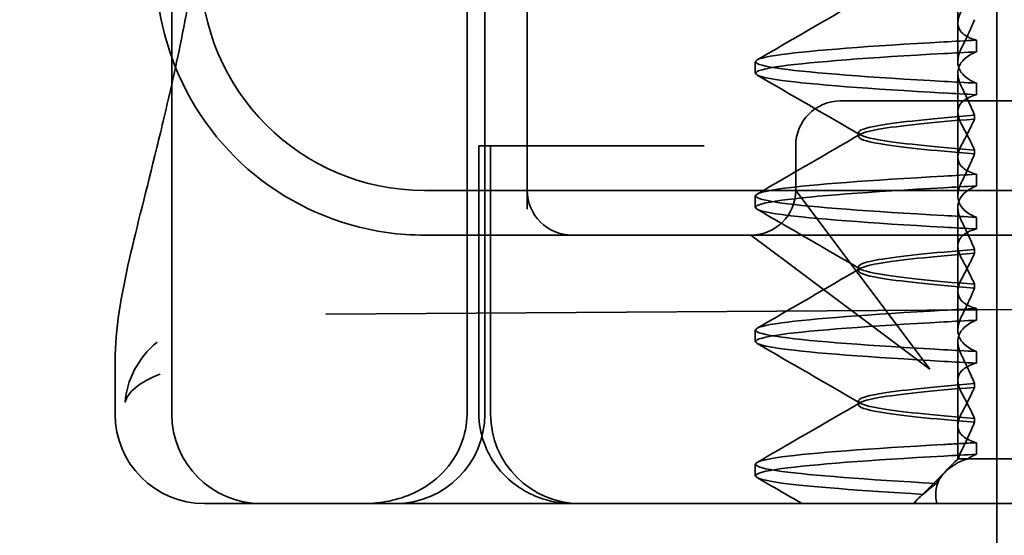
# Model space of a CAD drawing. Units: millimetres. Extents: x 4967 to 6101, y -1035 to -323.
# Drawn here: x 5991 to 6002, y -372 to -366 of the extents above; entities that cross this region are included whole.
import ezdxf

# ---------------------------------------------------------------- set-up
doc = ezdxf.new("R2010")
doc.units = ezdxf.units.MM
doc.header["$LTSCALE"] = 4
doc.layers.add('Kóta (ISO)', color=3, linetype='Continuous', lineweight=25)
doc.layers.add('Viditelná (ISO)', color=7, linetype='Continuous', lineweight=35)
doc.layers.add('Šrafy (ISO)', color=6, linetype='Continuous', lineweight=9, true_color=0xff00ff)
doc.styles.add('Text poznámky (ISO)', font='tahoma.ttf')
doc.dimstyles.new('Výchozí (ISO)', dxfattribs={"dimscale": 2.5, "dimtxt": 3.5, "dimasz": 2.5, "dimexe": 1, "dimexo": 0, "dimgap": 0.762, "dimtad": 1, "dimrnd": 1e-08, "dimtxsty": 'Text poznámky (ISO)', "dimcen": 0.09, "dimdle": 10, "dimclrd": 256, "dimclre": 256, "dimclrt": 256, "dimazin": 2, "dimtfac": 1.001486, "dimtmove": 0, "dimatfit": 3, "dimfxl": 1, "dimtolj": 1, "dimlwd": -1, "dimlwe": -1, "dimarcsym": 0})

# ---------------------------------------------------------------- blocks, each defined once
blk = doc.blocks.new('*D6')
at = {"layer": 'Defpoints', "color": 0}
for p in [(5542.144, -323.471), (6098.151, -323.471), (5542.144, -383.311)]:
    blk.add_point(p, dxfattribs=at)
at = {"layer": 'Kóta (ISO)'}
for p, q in [((5542.144, -323.471), (6100.651, -323.471)), ((6098.151, -377.061), (6098.151, -329.721)), ((5542.144, -383.311), (6100.651, -383.311))]:
    blk.add_line(p, q, dxfattribs=at)
for points in [[(6097.109, -329.721), (6099.192, -329.721), (6098.151, -323.471)], [(6097.109, -377.061), (6099.192, -377.061), (6098.151, -383.311)]]:
    blk.add_solid(points, dxfattribs=at)
at = {"layer": 'Kóta (ISO)', "insert": (6091.691, -353.391), "char_height": 8.75, "attachment_point": 5, "rotation": 90, "style": 'Text poznámky (ISO)'}
blk.add_mtext('\\A1;60', dxfattribs=at)
blk = doc.blocks.new('A$C1D3B641F')
at = {"layer": 'Viditelná (ISO)'}
for p, q in [((5.777, 72.044), (5.777, 88.044)), ((9.078, 72.044), (9.078, 88.044)), ((9.277, 72.044), (9.277, 88.044)), ((15, 67), (15, 82)), ((14.565, 76.419), (14.565, 77.351)), ((9.752, 77.044), (9.752, 74.334)), ((14.565, 76.419), (14.565, 75.986)), ((14.773, 76.094), (14.773, 76.224)), ((12.301, 75.854), (12.301, 75.983)), ((14.565, 74.919), (14.565, 75.851)), ((14.773, 75.743), (14.773, 75.613)), ((14.252, 75.544), (13.252, 75.544)), ((14.252, 75.544), (24.95, 75.544)), ((14.753, 75.341), (14.753, 75.385)), ((13.451, 75.147), (13.451, 75.19)), ((9.211, 75.044), (9.237, 75.044)), ((9.211, 72.044), (9.211, 75.044)), ((9.442, 75.044), (9.237, 75.044)), ((9.342, 72.044), (9.342, 75.044)), ((9.442, 75.044), (11.265, 75.044)), ((11.729, 75.044), (11.265, 75.044)), ((12.752, 74.544), (12.752, 75.044)), ((14.753, 74.996), (14.753, 74.953)), ((14.565, 74.919), (14.565, 74.486)), ((14.773, 74.594), (14.773, 74.724)), ((8.601, 74.544), (30.601, 74.544)), ((13.08, 74.107), (12.752, 74.544)), ((12.301, 74.354), (12.301, 74.483)), ((14.565, 73.419), (14.565, 74.351)), ((14.773, 74.243), (14.773, 74.113)), ((14.252, 72.544), (13.08, 74.107)), ((8.601, 74.044), (10.252, 74.044)), ((10.252, 74.044), (10.39, 74.044)), ((10.39, 74.044), (12.252, 74.044)), ((12.252, 74.044), (14.252, 74.044)), ((12.252, 74.044), (12.689, 73.716)), ((14.252, 74.044), (24.95, 74.044)), ((14.753, 73.841), (14.753, 73.885)), ((12.689, 73.716), (14.252, 72.544)), ((13.451, 73.647), (13.451, 73.69)), ((14.565, 73.419), (14.565, 72.986)), ((14.753, 73.496), (14.753, 73.453)), ((7.5, 73.162), (32.5, 73.328)), ((14.773, 73.094), (14.773, 73.224)), ((12.301, 72.854), (12.301, 72.983)), ((14.565, 71.919), (14.565, 72.851)), ((14.773, 72.743), (14.773, 72.613)), ((5.143, 72.044), (5.143, 72.638)), ((14.753, 72.341), (14.753, 72.385)), ((13.451, 72.147), (13.451, 72.19)), ((14.753, 71.996), (14.753, 71.953)), ((14.565, 71.919), (14.565, 71.544)), ((14.773, 71.594), (14.773, 71.724)), ((12.301, 71.354), (12.301, 71.483)), ((14.565, 71.544), (14.48, 71.459)), ((14.572, 71.544), (14.565, 71.544)), ((14.676, 71.544), (14.572, 71.544)), ((15.525, 71.544), (14.676, 71.544)), ((14.07, 71.044), (14.424, 71.399)), ((6.252, 71.044), (6.143, 71.044)), ((6.252, 71.044), (6.777, 71.044)), ((6.82, 71.044), (6.777, 71.044)), ((8.93, 71.044), (6.82, 71.044)), ((9.777, 71.044), (8.93, 71.044)), ((9.777, 71.044), (28.002, 71.044)), ((14.121, 71.1), (14.065, 71.044))]:
    blk.add_line(p, q, dxfattribs=at)
for centre, radius, start, end in [((8.601, 77.044), 3, 180, 199.7022), ((8.601, 77.044), 2.5, 180, 270), ((8.601, 77.044), 3, 199.7022, 261.9815), ((13.252, 75.044), 0.5, 90, 180), ((10.252, 74.544), 0.5, 180, 270), ((12.252, 74.544), 0.5, 270, 0), ((6.143, 72.044), 1, 180, 270), ((6.777, 72.044), 1, 180, 270), ((8.277, 72.044), 1, 270, 0), ((10.342, 72.044), 1, 180, 270)]:
    blk.add_arc(centre, radius, start, end, dxfattribs=at)
for centre, major_axis, ratio, start_param, end_param in [((17.607, 76.214), (-5.307, -0.197), 0.025592, 5.274694, 5.358504), ((17.607, 76.084), (-5.307, -0.197), 0.025591, 5.274694, 5.358504), ((17.607, 75.753), (-5.307, 0.197), 0.025591, 0.924682, 1.008492), ((17.607, 75.623), (-5.307, 0.197), 0.025591, 0.924682, 1.008492), ((17.607, 74.714), (-5.307, -0.197), 0.025591, 5.274694, 5.358504), ((17.607, 74.584), (-5.307, -0.197), 0.025591, 5.274694, 5.358504), ((17.607, 74.253), (-5.307, 0.197), 0.025591, 0.924682, 1.008492), ((17.607, 74.123), (-5.307, 0.197), 0.025591, 0.924682, 1.008492), ((17.607, 73.214), (-5.307, -0.197), 0.02559, 5.274694, 5.358504), ((17.607, 73.084), (-5.307, -0.197), 0.02559, 5.274694, 5.358504), ((17.607, 72.753), (-5.307, 0.197), 0.02559, 0.924682, 1.008492), ((17.607, 72.623), (-5.307, 0.197), 0.02559, 0.924682, 1.008492), ((17.607, 71.584), (-5.307, -0.197), 0.02559, 5.274693, 5.358504)]:
    blk.add_ellipse(centre, major_axis=major_axis, ratio=ratio, start_param=start_param, end_param=end_param, dxfattribs=at)
for points in [[(5.777, 75.727), (5.85, 76.053), (5.923, 76.405), (5.989, 76.78)], [(12.32, 76.003), (12.705, 76.226), (13.09, 76.449), (13.474, 76.672)], [(13.474, 75.165), (13.09, 75.388), (12.705, 75.611), (12.32, 75.834)], [(12.32, 74.503), (12.705, 74.726), (13.09, 74.949), (13.474, 75.172)], [(13.474, 73.665), (13.09, 73.888), (12.705, 74.111), (12.32, 74.334)], [(8.183, 74.073), (8.322, 74.053), (8.462, 74.044), (8.601, 74.044)], [(12.32, 73.003), (12.705, 73.226), (13.09, 73.449), (13.474, 73.672)], [(13.474, 72.165), (13.09, 72.388), (12.705, 72.611), (12.32, 72.834)], [(5.145, 72.639), (5.145, 72.639), (5.145, 72.638), (5.145, 72.638)], [(12.32, 71.503), (12.705, 71.726), (13.09, 71.949), (13.474, 72.172)], [(12.822, 71.044), (12.655, 71.14), (12.487, 71.237), (12.32, 71.334)], [(14.323, 71.267), (14.273, 71.229), (14.225, 71.188), (14.179, 71.146)]]:
    blk.add_open_spline(points, degree=3, dxfattribs=at)
for points, knots in [([(14.773, 76.224), (14.716, 76.239), (14.671, 76.259), (14.611, 76.303), (14.593, 76.325), (14.566, 76.378), (14.562, 76.411), (14.572, 76.478), (14.584, 76.512), (14.603, 76.547)], [-0.09938123, -0.09938123, -0.09938123, -0.09938123, -0.07103833, -0.07103833, -0.04973381, -0.04973381, -0.02344894, -0.02344894, -0.00007218, -0.00007218, -0.00007218, -0.00007218]), ([(14.753, 76.452), (14.73, 76.399), (14.706, 76.346), (14.656, 76.238), (14.63, 76.183), (14.603, 76.129)], [0.00007372, 0.00007372, 0.00007372, 0.00007372, 0.03418471, 0.03418471, 0.0683353, 0.0683353, 0.0683353, 0.0683353]), ([(14.408, 75.763), (13.579, 75.81), (12.94, 75.856), (12.598, 75.903), (12.207, 75.957), (12.206, 76.01), (12.597, 76.064), (12.939, 76.11), (13.578, 76.157), (14.408, 76.204)], [44.628939, 44.628939, 44.628939, 44.628939, 45.217017, 45.217017, 45.217017, 45.889085, 45.889085, 45.889085, 46.477248, 46.477248, 46.477248, 46.477248]), ([(14.408, 75.633), (13.578, 75.68), (12.939, 75.727), (12.597, 75.774), (12.206, 75.827), (12.207, 75.88), (12.598, 75.934), (12.94, 75.981), (13.579, 76.028), (14.408, 76.074)], [44.628939, 44.628939, 44.628939, 44.628939, 45.217103, 45.217103, 45.217103, 45.889172, 45.889172, 45.889172, 46.477248, 46.477248, 46.477248, 46.477248]), ([(14.603, 76.129), (14.584, 76.091), (14.572, 76.054), (14.562, 75.978), (14.566, 75.94), (14.593, 75.876), (14.611, 75.849), (14.671, 75.793), (14.716, 75.765), (14.773, 75.743)], [-0.1012397, -0.1012397, -0.1012397, -0.1012397, -0.0774543, -0.0774543, -0.0506286, -0.0506286, -0.0288589, -0.0288589, 0, 0, 0, 0]), ([(14.603, 75.708), (14.584, 75.747), (14.572, 75.784), (14.562, 75.859), (14.566, 75.897), (14.593, 75.961), (14.611, 75.988), (14.671, 76.044), (14.716, 76.072), (14.773, 76.094)], [-0.1012397, -0.1012397, -0.1012397, -0.1012397, -0.0774528, -0.0774528, -0.0506252, -0.0506252, -0.0288568, -0.0288568, 0, 0, 0, 0]), ([(5.145, 72.639), (5.144, 72.996), (5.21, 73.36), (5.387, 74.141), (5.494, 74.546), (5.664, 75.241), (5.72, 75.477), (5.777, 75.727)], [0, 0, 0, 0, 0.2653722, 0.2653722, 0.4918529, 0.4918529, 0.5958755, 0.5958755, 0.5958755, 0.5958755]), ([(14.753, 75.385), (14.73, 75.438), (14.706, 75.491), (14.656, 75.599), (14.63, 75.654), (14.603, 75.708)], [0.00007374, 0.00007374, 0.00007374, 0.00007374, 0.03418662, 0.03418662, 0.06833534, 0.06833534, 0.06833534, 0.06833534]), ([(14.773, 75.613), (14.716, 75.599), (14.671, 75.578), (14.611, 75.534), (14.593, 75.513), (14.566, 75.459), (14.562, 75.426), (14.572, 75.359), (14.584, 75.325), (14.603, 75.29)], [-0.09938126, -0.09938126, -0.09938126, -0.09938126, -0.07101869, -0.07101869, -0.04970146, -0.04970146, -0.02343506, -0.02343506, -0.0000722, -0.0000722, -0.0000722, -0.0000722]), ([(14.753, 75.384), (14.271, 75.346), (13.901, 75.308), (13.683, 75.27), (13.377, 75.217), (13.377, 75.163), (13.683, 75.11), (13.901, 75.071), (14.271, 75.033), (14.753, 74.995)], [-1.738513, -1.738513, -1.738513, -1.738513, -1.260238, -1.260238, -1.260238, -0.588169, -0.588169, -0.588169, -0.109806, -0.109806, -0.109806, -0.109806]), ([(14.753, 74.953), (14.271, 74.991), (13.901, 75.029), (13.683, 75.067), (13.377, 75.121), (13.377, 75.174), (13.683, 75.228), (13.901, 75.266), (14.271, 75.304), (14.753, 75.342)], [0.109806, 0.109806, 0.109806, 0.109806, 0.588081, 0.588081, 0.588081, 1.26015, 1.26015, 1.26015, 1.738513, 1.738513, 1.738513, 1.738513]), ([(14.603, 75.047), (14.63, 75.098), (14.656, 75.147), (14.706, 75.245), (14.73, 75.294), (14.753, 75.341)], [0.00002454, 0.00002454, 0.00002454, 0.00002454, 0.03349898, 0.03349898, 0.06693577, 0.06693577, 0.06693577, 0.06693577]), ([(14.603, 75.29), (14.63, 75.24), (14.656, 75.19), (14.706, 75.092), (14.73, 75.043), (14.753, 74.996)], [0.00002448, 0.00002448, 0.00002448, 0.00002448, 0.03354794, 0.03354794, 0.06693561, 0.06693561, 0.06693561, 0.06693561]), ([(14.773, 74.724), (14.716, 74.739), (14.671, 74.759), (14.611, 74.803), (14.593, 74.825), (14.566, 74.878), (14.562, 74.911), (14.572, 74.978), (14.584, 75.012), (14.603, 75.047)], [-0.09938139, -0.09938139, -0.09938139, -0.09938139, -0.07103297, -0.07103297, -0.04972484, -0.04972484, -0.02344508, -0.02344508, -0.0000724, -0.0000724, -0.0000724, -0.0000724]), ([(14.753, 74.952), (14.73, 74.899), (14.706, 74.846), (14.656, 74.738), (14.63, 74.683), (14.603, 74.629)], [0.00007395, 0.00007395, 0.00007395, 0.00007395, 0.034185, 0.034185, 0.06833567, 0.06833567, 0.06833567, 0.06833567]), ([(14.408, 74.263), (13.579, 74.31), (12.94, 74.356), (12.598, 74.403), (12.207, 74.457), (12.206, 74.51), (12.597, 74.564), (12.939, 74.61), (13.578, 74.657), (14.408, 74.704)], [38.345753, 38.345753, 38.345753, 38.345753, 38.933829, 38.933829, 38.933829, 39.605899, 39.605899, 39.605899, 40.194063, 40.194063, 40.194063, 40.194063]), ([(14.603, 74.629), (14.584, 74.591), (14.572, 74.554), (14.562, 74.478), (14.566, 74.44), (14.593, 74.376), (14.611, 74.349), (14.671, 74.293), (14.716, 74.265), (14.773, 74.243)], [-0.1012396, -0.1012396, -0.1012396, -0.1012396, -0.0774544, -0.0774544, -0.0506285, -0.0506285, -0.0288588, -0.0288588, 0, 0, 0, 0]), ([(14.408, 74.133), (13.578, 74.18), (12.939, 74.227), (12.597, 74.274), (12.206, 74.327), (12.207, 74.38), (12.598, 74.434), (12.94, 74.481), (13.579, 74.528), (14.408, 74.574)], [38.345753, 38.345753, 38.345753, 38.345753, 38.933916, 38.933916, 38.933916, 39.605983, 39.605983, 39.605983, 40.194063, 40.194063, 40.194063, 40.194063]), ([(14.603, 74.208), (14.584, 74.247), (14.572, 74.284), (14.562, 74.359), (14.566, 74.397), (14.593, 74.461), (14.611, 74.488), (14.671, 74.544), (14.716, 74.572), (14.773, 74.594)], [-0.1012395, -0.1012395, -0.1012395, -0.1012395, -0.0774537, -0.0774537, -0.050627, -0.050627, -0.0288579, -0.0288579, 0, 0, 0, 0]), ([(14.753, 73.885), (14.73, 73.938), (14.706, 73.991), (14.656, 74.099), (14.63, 74.154), (14.603, 74.208)], [0.00007397, 0.00007397, 0.00007397, 0.00007397, 0.03418691, 0.03418691, 0.0683357, 0.0683357, 0.0683357, 0.0683357]), ([(14.773, 74.113), (14.716, 74.099), (14.671, 74.078), (14.611, 74.034), (14.593, 74.013), (14.566, 73.959), (14.562, 73.926), (14.572, 73.859), (14.584, 73.825), (14.603, 73.79)], [-0.0993814, -0.0993814, -0.0993814, -0.0993814, -0.07103643, -0.07103643, -0.04973056, -0.04973056, -0.02344753, -0.02344753, -0.0000724, -0.0000724, -0.0000724, -0.0000724]), ([(14.753, 73.884), (14.271, 73.846), (13.901, 73.808), (13.683, 73.77), (13.377, 73.717), (13.377, 73.663), (13.683, 73.61), (13.901, 73.571), (14.271, 73.533), (14.753, 73.495)], [-1.738513, -1.738513, -1.738513, -1.738513, -1.260235, -1.260235, -1.260235, -0.588167, -0.588167, -0.588167, -0.109806, -0.109806, -0.109806, -0.109806]), ([(14.753, 73.453), (14.271, 73.491), (13.901, 73.529), (13.683, 73.567), (13.377, 73.621), (13.377, 73.674), (13.683, 73.728), (13.901, 73.766), (14.271, 73.804), (14.753, 73.842)], [0.109806, 0.109806, 0.109806, 0.109806, 0.588072, 0.588072, 0.588072, 1.260146, 1.260146, 1.260146, 1.738513, 1.738513, 1.738513, 1.738513]), ([(14.603, 73.547), (14.63, 73.598), (14.656, 73.647), (14.706, 73.745), (14.73, 73.794), (14.753, 73.841)], [0.0000246, 0.0000246, 0.0000246, 0.0000246, 0.0334991, 0.0334991, 0.06693594, 0.06693594, 0.06693594, 0.06693594]), ([(14.603, 73.79), (14.63, 73.74), (14.656, 73.69), (14.706, 73.592), (14.73, 73.543), (14.753, 73.496)], [0.00002454, 0.00002454, 0.00002454, 0.00002454, 0.03355274, 0.03355274, 0.06693581, 0.06693581, 0.06693581, 0.06693581]), ([(14.773, 73.224), (14.716, 73.239), (14.671, 73.259), (14.611, 73.303), (14.593, 73.325), (14.566, 73.378), (14.562, 73.411), (14.572, 73.478), (14.584, 73.512), (14.603, 73.547)], [-0.09938155, -0.09938155, -0.09938155, -0.09938155, -0.07102309, -0.07102309, -0.04970844, -0.04970844, -0.02343803, -0.02343803, -0.00007258, -0.00007258, -0.00007258, -0.00007258]), ([(14.753, 73.452), (14.73, 73.399), (14.706, 73.346), (14.656, 73.238), (14.63, 73.183), (14.603, 73.129)], [0.00007417, 0.00007417, 0.00007417, 0.00007417, 0.03418527, 0.03418527, 0.06833601, 0.06833601, 0.06833601, 0.06833601]), ([(14.408, 72.763), (13.579, 72.81), (12.94, 72.856), (12.598, 72.903), (12.207, 72.957), (12.206, 73.01), (12.597, 73.064), (12.939, 73.11), (13.578, 73.157), (14.408, 73.204)], [32.062568, 32.062568, 32.062568, 32.062568, 32.650635, 32.650635, 32.650635, 33.322709, 33.322709, 33.322709, 33.910878, 33.910878, 33.910878, 33.910878]), ([(14.603, 73.129), (14.584, 73.091), (14.572, 73.053), (14.562, 72.978), (14.566, 72.94), (14.593, 72.876), (14.611, 72.849), (14.671, 72.793), (14.716, 72.765), (14.773, 72.743)], [-0.10124, -0.10124, -0.10124, -0.10124, -0.0774542, -0.0774542, -0.0506274, -0.0506274, -0.0288581, -0.0288581, -0.0000004, -0.0000004, -0.0000004, -0.0000004]), ([(14.603, 72.708), (14.584, 72.747), (14.572, 72.784), (14.562, 72.859), (14.566, 72.897), (14.593, 72.961), (14.611, 72.988), (14.671, 73.044), (14.716, 73.072), (14.773, 73.094)], [-0.1012396, -0.1012396, -0.1012396, -0.1012396, -0.0774541, -0.0774541, -0.0506276, -0.0506276, -0.0288582, -0.0288582, 0, 0, 0, 0]), ([(14.408, 72.633), (13.578, 72.68), (12.939, 72.727), (12.597, 72.774), (12.206, 72.827), (12.207, 72.88), (12.598, 72.934), (12.94, 72.981), (13.579, 73.028), (14.408, 73.074)], [32.062568, 32.062568, 32.062568, 32.062568, 32.650731, 32.650731, 32.650731, 33.3228, 33.3228, 33.3228, 33.910878, 33.910878, 33.910878, 33.910878]), ([(5.615, 72.849), (5.391, 72.663), (5.274, 72.417), (5.257, 72.178), (5.257, 72.177), (5.257, 72.176)], [-0.05126221, -0.05126221, -0.05126221, -0.05126221, 0, 0, 0.00024912, 0.00024912, 0.00024912, 0.00024912]), ([(14.753, 72.385), (14.73, 72.438), (14.706, 72.491), (14.656, 72.599), (14.63, 72.654), (14.603, 72.708)], [0.00007418, 0.00007418, 0.00007418, 0.00007418, 0.03418717, 0.03418717, 0.06833602, 0.06833602, 0.06833602, 0.06833602]), ([(14.773, 72.613), (14.716, 72.599), (14.671, 72.578), (14.611, 72.534), (14.593, 72.513), (14.566, 72.459), (14.562, 72.426), (14.572, 72.359), (14.584, 72.325), (14.603, 72.29)], [-0.09938155, -0.09938155, -0.09938155, -0.09938155, -0.0710236, -0.0710236, -0.0497093, -0.0497093, -0.0234384, -0.0234384, -0.00007259, -0.00007259, -0.00007259, -0.00007259]), ([(5.257, 72.176), (5.257, 72.176), (5.258, 72.177), (5.285, 72.288), (5.414, 72.402), (5.649, 72.49)], [-0.00024912, -0.00024912, -0.00024912, -0.00024912, 0, 0, 0.05126221, 0.05126221, 0.05126221, 0.05126221]), ([(14.753, 72.384), (14.271, 72.346), (13.901, 72.308), (13.683, 72.27), (13.377, 72.217), (13.377, 72.163), (13.683, 72.11), (13.901, 72.071), (14.271, 72.033), (14.753, 71.995)], [-1.738513, -1.738513, -1.738513, -1.738513, -1.260237, -1.260237, -1.260237, -0.588168, -0.588168, -0.588168, -0.109806, -0.109806, -0.109806, -0.109806]), ([(14.753, 71.953), (14.271, 71.991), (13.901, 72.029), (13.683, 72.067), (13.377, 72.121), (13.377, 72.174), (13.683, 72.228), (13.901, 72.266), (14.271, 72.304), (14.753, 72.342)], [0.109806, 0.109806, 0.109806, 0.109806, 0.588071, 0.588071, 0.588071, 1.260145, 1.260145, 1.260145, 1.738513, 1.738513, 1.738513, 1.738513]), ([(14.603, 72.047), (14.63, 72.098), (14.656, 72.147), (14.706, 72.245), (14.73, 72.294), (14.753, 72.341)], [0.00002466, 0.00002466, 0.00002466, 0.00002466, 0.03349921, 0.03349921, 0.06693609, 0.06693609, 0.06693609, 0.06693609]), ([(14.603, 72.29), (14.63, 72.24), (14.656, 72.19), (14.706, 72.092), (14.73, 72.043), (14.753, 71.996)], [0.00002461, 0.00002461, 0.00002461, 0.00002461, 0.03355497, 0.03355497, 0.06693598, 0.06693598, 0.06693598, 0.06693598]), ([(9.078, 72.044), (9.078, 71.925), (9.054, 71.809), (8.963, 71.585), (8.895, 71.482), (8.717, 71.297), (8.607, 71.22), (8.397, 71.121), (8.304, 71.091), (8.115, 71.053), (8.022, 71.044), (7.928, 71.044), (7.926, 71.044), (7.925, 71.044)], [0.171809, 0.171809, 0.171809, 0.171809, 0.207417, 0.207417, 0.2444163, 0.2444163, 0.2846953, 0.2846953, 0.3144867, 0.3144867, 0.3436181, 0.3436181, 0.3440765, 0.3440765, 0.3440765, 0.3440765]), ([(10.257, 71.044), (10.21, 71.044), (10.164, 71.047), (10.072, 71.059), (10.027, 71.068), (9.902, 71.101), (9.823, 71.132), (9.675, 71.211), (9.605, 71.26), (9.48, 71.372), (9.424, 71.436), (9.331, 71.576), (9.293, 71.652), (9.23, 71.831), (9.211, 71.938), (9.211, 72.044)], [0, 0, 0, 0, 0.0139635, 0.0139635, 0.0276943, 0.0276943, 0.0528587, 0.0528587, 0.078032, 0.078032, 0.1032283, 0.1032283, 0.1284184, 0.1284184, 0.1601185, 0.1601185, 0.1601185, 0.1601185]), ([(14.773, 71.724), (14.716, 71.739), (14.671, 71.759), (14.611, 71.803), (14.593, 71.825), (14.566, 71.878), (14.562, 71.911), (14.572, 71.978), (14.584, 72.012), (14.603, 72.047)], [-0.09938167, -0.09938167, -0.09938167, -0.09938167, -0.07102224, -0.07102224, -0.0497066, -0.0497066, -0.02343729, -0.02343729, -0.00007275, -0.00007275, -0.00007275, -0.00007275]), ([(14.753, 71.952), (14.73, 71.899), (14.706, 71.846), (14.656, 71.738), (14.63, 71.683), (14.603, 71.629)], [0.00007436, 0.00007436, 0.00007436, 0.00007436, 0.0341855, 0.0341855, 0.0683363, 0.0683363, 0.0683363, 0.0683363]), ([(14.323, 71.268), (13.535, 71.313), (12.928, 71.358), (12.598, 71.403), (12.207, 71.457), (12.206, 71.51), (12.597, 71.564), (12.939, 71.61), (13.578, 71.657), (14.408, 71.704)], [25.799605, 25.799605, 25.799605, 25.799605, 26.367449, 26.367449, 26.367449, 27.039523, 27.039523, 27.039523, 27.627692, 27.627692, 27.627692, 27.627692]), ([(14.773, 71.724), (14.711, 71.721), (14.649, 71.717), (14.527, 71.711), (14.467, 71.707), (14.408, 71.704)], [-0.04454093, -0.04454093, -0.04454093, -0.04454093, -0.02228538, -0.02228538, -0.00002716, -0.00002716, -0.00002716, -0.00002716]), ([(14.179, 71.146), (13.46, 71.189), (12.907, 71.231), (12.597, 71.273), (12.207, 71.327), (12.207, 71.38), (12.597, 71.434), (12.94, 71.481), (13.579, 71.528), (14.408, 71.574)], [25.834694, 25.834694, 25.834694, 25.834694, 26.367493, 26.367493, 26.367493, 27.039592, 27.039592, 27.039592, 27.627692, 27.627692, 27.627692, 27.627692]), ([(14.603, 71.629), (14.595, 71.614), (14.589, 71.6), (14.579, 71.571), (14.575, 71.557), (14.572, 71.544)], [-0.01820419, -0.01820419, -0.01820419, -0.01820419, -0.00913684, -0.00913684, -0.00004914, -0.00004914, -0.00004914, -0.00004914]), ([(14.676, 71.544), (14.69, 71.553), (14.705, 71.562), (14.737, 71.579), (14.755, 71.587), (14.773, 71.594)], [-0.01888346, -0.01888346, -0.01888346, -0.01888346, -0.00939704, -0.00939704, -0.000001, -0.000001, -0.000001, -0.000001]), ([(14.33, 71.045), (14.328, 71.053), (14.326, 71.06), (14.307, 71.165), (14.321, 71.254), (14.416, 71.404), (14.492, 71.467), (14.625, 71.526), (14.65, 71.535), (14.676, 71.544)], [0, 0, 0, 0, 0.0055623, 0.0055623, 0.0740936, 0.0740936, 0.1354374, 0.1354374, 0.1481916, 0.1481916, 0.1481916, 0.1481916]), ([(14.572, 71.544), (14.518, 71.498), (14.471, 71.451), (14.387, 71.359), (14.352, 71.313), (14.323, 71.267)], [-0.05536248, -0.05536248, -0.05536248, -0.05536248, -0.02766568, -0.02766568, -0.00003332, -0.00003332, -0.00003332, -0.00003332]), ([(14.179, 71.147), (14.156, 71.132), (14.137, 71.116), (14.103, 71.081), (14.089, 71.063), (14.078, 71.044)], [-0.03934425, -0.03934425, -0.03934425, -0.03934425, -0.01997726, -0.01997726, 0, 0, 0, 0])]:
    blk.add_open_spline(points, degree=3, knots=knots, dxfattribs=at)

msp = doc.modelspace()

# ---------------------------------------------------------------- block references
at = {"layer": 'Šrafy (ISO)'}
msp.add_blockref('A$C1D3B641F', (5987.144, -442.647), dxfattribs=at)

# ---------------------------------------------------------------- dimensions: what is measured, and where the dimension line sits
at = {"layer": 'Kóta (ISO)'}
dim = msp.add_linear_dim(base=(6098.151, -323.471), p1=(5542.144, -383.311), p2=(5542.144, -323.471), angle=90, dimstyle='Výchozí (ISO)', override={"dimdec": 0, "dimtofl": 0, "dimatfit": 1}, dxfattribs=at)
dim.commit()
dim.dimension.update_dxf_attribs({"geometry": '*D6', "text_midpoint": (6098.151, -353.391), "dimtype": 128})

doc.saveas('drawing.dxf')
